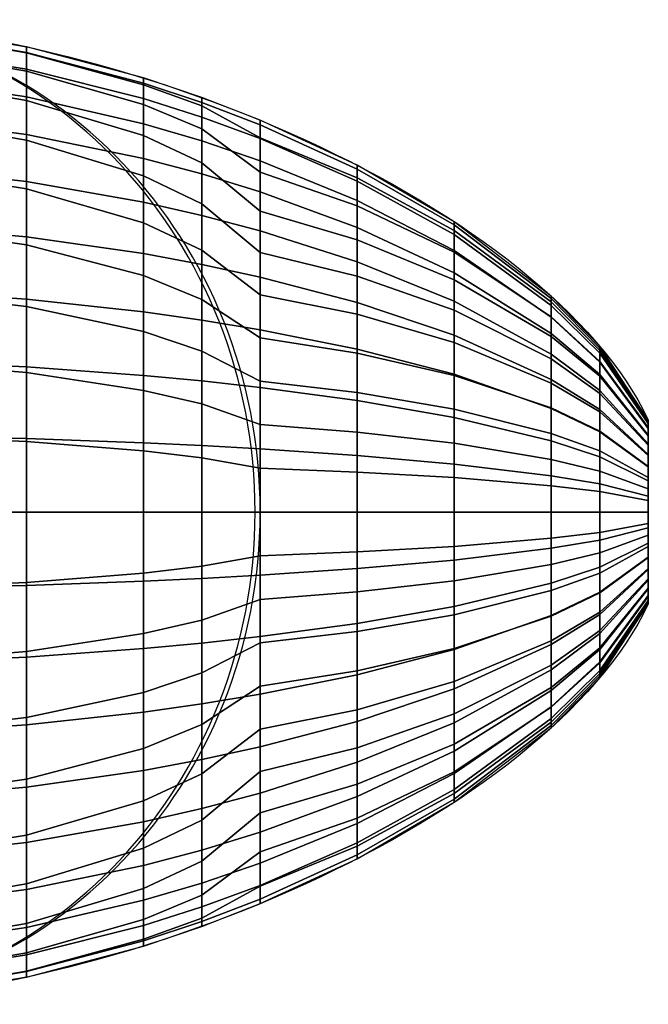
# Model space of a CAD drawing. Units: millimetres. Extents: x 123 to 189, y -150 to -49.
# Drawn here: x 172 to 189, y -113 to -86 of the extents above; entities that cross this region are included whole.
import ezdxf

# ---------------------------------------------------------------- set-up
doc = ezdxf.new("R2010")
doc.units = ezdxf.units.MM
for name, color, linetype in [('assi2', 4, 'Continuous'), ('Layer1', 1, 'Continuous'), ('Layer2', 1, 'Continuous'), ('sopra', 6, 'Continuous'), ('sotto', 3, 'Continuous')]:
    doc.layers.add(name, color=color, linetype=linetype)

msp = doc.modelspace()

# ---------------------------------------------------------------- linework, layer by layer
at = {"extrusion": (1, 0, 0)}
for centre, major_axis, ratio, start_param, end_param in [((172.001, -99.514), (0, 0, 13.021), 0.980305, 1.570796, 4.712389), ((172.001, -99.514), (0, 12.764), 0.93276, 0, 3.141593), ((175.205, -99.514), (0, 0, 12.385), 0.961709, 1.570796, 4.712389), ((175.205, -99.514), (0, 11.911), 0.792887, 0, 3.141593), ((176.807, -99.514), (0, 0, 11.953), 0.951123, 1.570796, 4.712389), ((176.807, -99.514), (0, 11.369), 0.649292, 0, 3.141593), ((178.409, -99.514), (0, 0, 11.435), 0.939798, 1.570796, 4.712389), ((178.409, -99.514), (0, 10.747), 0.338472, 0, 3.141593), ((181.07, -99.514), (0, 0, 10.347), 0.919389, 1.570796, 4.712389), ((181.07, -99.514), (0, 9.513), 0.40426, 0, 3.141593), ((183.73, -99.514), (0, 0, 8.883), 0.896647, 1.570796, 4.712389), ((183.73, -99.514), (0, 7.965), 0.460427, 0, 3.141593), ((186.39, -99.514), (0, 0, 6.805), 0.870224, 1.570796, 4.712389), ((186.39, -99.514), (0, 5.922), 0.512498, 0, 3.141593), ((187.72, -99.514), (0, 0, 5.323), 0.854275, 1.570796, 4.712389), ((187.72, -99.514), (0, 4.547), 0.538863, 0, 3.141593), ((189.051, -99.514), (0, 0, 3.04), 0.833151, 1.570796, 4.712389), ((189.051, -99.514), (0, 2.533), 0.568305, 0, 3.141593)]:
    msp.add_ellipse(centre, major_axis=major_axis, ratio=ratio, start_param=start_param, end_param=end_param, dxfattribs=at)
at = {"layer": 'assi2'}
for p, q in [((172.001, -112.278), (172.001, -86.749)), ((175.205, -111.424), (175.205, -87.603)), ((176.807, -110.883), (176.807, -88.145)), ((178.409, -88.767), (178.409, -110.26)), ((181.07, -90.001), (181.07, -109.027)), ((183.73, -91.549), (183.73, -107.479)), ((186.39, -93.592), (186.39, -105.435)), ((187.72, -94.967), (187.72, -104.061)), ((189.051, -96.981), (189.051, -102.047)), ((165.593, -99.514), (178.409, -99.514)), ((178.268, -99.514), (189.051, -99.514))]:
    msp.add_line(p, q, dxfattribs=at)
at = {"layer": 'assi2', "extrusion": (0, -1, 2.22045e-16)}
for p, q in [((172.001, -99.514, -13.021), (172.001, -99.514, 11.906)), ((175.205, -99.514, -12.385), (175.205, -99.514, 9.444)), ((176.807, -99.514, -11.953), (176.807, -99.514, 7.382)), ((178.409, -99.514, 3.637), (178.409, -99.514, -11.435)), ((181.07, -99.514, 3.846), (181.07, -99.514, -10.347)), ((183.73, -99.514, 3.667), (183.73, -99.514, -8.883)), ((186.39, -99.514, 3.035), (186.39, -99.514, -6.805)), ((187.72, -99.514, 2.45), (187.72, -99.514, -5.323)), ((189.051, -99.514, 1.439), (189.051, -99.514, -3.04))]:
    msp.add_line(p, q, dxfattribs=at)
at = {"layer": 'Layer1', "extrusion": (0, -1, 2.22045e-16)}
msp.add_arc((165.727, 0.426, 99.514), 13.083, 14.2096, 90.5862, dxfattribs=at)
at = {"layer": 'Layer1'}
msp.add_ellipse((165.593, -99.514), major_axis=(0, 13.508), ratio=0.938352, start_param=3.141593, end_param=6.283185, dxfattribs=at)
at = {"layer": 'Layer1', "extrusion": (0, -1, 2.22045e-16)}
for centre, major_axis, ratio, start_param, end_param in [((165.593, -99.514), (-24.075, 0), 0.561079, 1.570796, 2.914607), ((181.17, -99.514), (-8.498, 0), 0.45257, 3.525172, 5.043251)]:
    msp.add_ellipse(centre, major_axis=major_axis, ratio=ratio, start_param=start_param, end_param=end_param, dxfattribs=at)
at = {"layer": 'Layer1'}
for points in [[(165.593, -86.006), (174.614, -86.006), (186.265, -91.169), (189.051, -96.981)], [(189.051, -102.047), (186.265, -107.859), (174.614, -113.022), (165.593, -113.022)]]:
    msp.add_open_spline(points, degree=3, dxfattribs=at)
at = {"layer": 'Layer2'}
msp.add_line((189.051, -96.981), (189.051, -102.047), dxfattribs=at)
msp.add_ellipse((165.593, -99.514), major_axis=(0, 13.508), ratio=0.948793, start_param=3.141593, end_param=6.283185, dxfattribs=at)
for points in [[(165.593, -86.006), (174.614, -86.006), (186.265, -91.169), (189.051, -96.981)], [(189.051, -102.047), (186.265, -107.859), (174.614, -113.022), (165.593, -113.022)]]:
    msp.add_open_spline(points, degree=3, dxfattribs=at)

# ---------------------------------------------------------------- meshes
at = {"layer": 'sopra'}
mesh = msp.add_polymesh((2, 21), dxfattribs=at)
for k, corner in enumerate([(168.797, -86.204), (168.797, -86.37, 2.069), (168.797, -86.863, 4.085), (168.797, -87.67, 5.997), (168.797, -88.77, 7.757), (168.797, -90.132, 9.323), (168.797, -91.723, 10.656), (168.797, -93.501, 11.726), (168.797, -95.424, 12.508), (168.797, -97.444, 12.984), (168.797, -99.514, 13.143), (168.797, -101.583, 12.984), (168.797, -103.604, 12.508), (168.797, -105.526, 11.726), (168.797, -107.305, 10.656), (168.797, -108.896, 9.323), (168.797, -110.258, 7.757), (168.797, -111.357, 5.997), (168.797, -112.164, 4.085), (168.797, -112.657, 2.069), (168.797, -112.823), (172.001, -86.749), (172.001, -86.918, 1.928), (172.001, -87.417, 3.799), (172.001, -88.225, 5.558), (172.001, -89.314, 7.159), (172.001, -90.646, 8.564), (172.001, -92.18, 9.745), (172.001, -93.875, 10.681), (172.001, -95.689, 11.359), (172.001, -97.582, 11.769), (172.001, -99.514, 11.906), (172.001, -101.446, 11.769), (172.001, -103.338, 11.359), (172.001, -105.152, 10.681), (172.001, -106.847, 9.745), (172.001, -108.381, 8.564), (172.001, -109.713, 7.159), (172.001, -110.802, 5.558), (172.001, -111.611, 3.799), (172.001, -112.11, 1.928), (172.001, -112.278)]):
    mesh.set_mesh_vertex(divmod(k, 21), corner)
mesh = msp.add_polymesh((2, 21), dxfattribs=at)
for k, corner in enumerate([(172.001, -86.749), (172.001, -86.918, 1.928), (172.001, -87.417, 3.799), (172.001, -88.225, 5.558), (172.001, -89.314, 7.159), (172.001, -90.646, 8.564), (172.001, -92.18, 9.745), (172.001, -93.875, 10.681), (172.001, -95.689, 11.359), (172.001, -97.582, 11.769), (172.001, -99.514, 11.906), (172.001, -101.446, 11.769), (172.001, -103.338, 11.359), (172.001, -105.152, 10.681), (172.001, -106.847, 9.745), (172.001, -108.381, 8.564), (172.001, -109.713, 7.159), (172.001, -110.802, 5.558), (172.001, -111.611, 3.799), (172.001, -112.11, 1.928), (172.001, -112.278), (175.205, -87.603), (175.205, -87.791, 1.669), (175.205, -88.335, 3.258), (175.205, -89.187, 4.706), (175.205, -90.29, 5.974), (175.205, -91.584, 7.047), (175.205, -93.022, 7.918), (175.205, -94.564, 8.59), (175.205, -96.177, 9.065), (175.205, -97.835, 9.349), (175.205, -99.514, 9.444), (175.205, -101.193, 9.349), (175.205, -102.851, 9.065), (175.205, -104.464, 8.59), (175.205, -106.005, 7.918), (175.205, -107.443, 7.047), (175.205, -108.738, 5.974), (175.205, -109.84, 4.706), (175.205, -110.693, 3.258), (175.205, -111.237, 1.669), (175.205, -111.424)]):
    mesh.set_mesh_vertex(divmod(k, 21), corner)
mesh = msp.add_polymesh((2, 21), dxfattribs=at)
for k, corner in enumerate([(175.205, -87.603), (175.205, -87.791, 1.669), (175.205, -88.335, 3.258), (175.205, -89.187, 4.706), (175.205, -90.29, 5.974), (175.205, -91.584, 7.047), (175.205, -93.022, 7.918), (175.205, -94.564, 8.59), (175.205, -96.177, 9.065), (175.205, -97.835, 9.349), (175.205, -99.514, 9.444), (175.205, -101.193, 9.349), (175.205, -102.851, 9.065), (175.205, -104.464, 8.59), (175.205, -106.005, 7.918), (175.205, -107.443, 7.047), (175.205, -108.738, 5.974), (175.205, -109.84, 4.706), (175.205, -110.693, 3.258), (175.205, -111.237, 1.669), (175.205, -111.424), (176.807, -88.145), (176.807, -88.371, 1.466), (176.807, -89.002, 2.811), (176.807, -89.931, 3.972), (176.807, -91.062, 4.937), (176.807, -92.328, 5.72), (176.807, -93.683, 6.337), (176.807, -95.097, 6.802), (176.807, -96.55, 7.126), (176.807, -98.026, 7.318), (176.807, -99.514, 7.382), (176.807, -101.001, 7.318), (176.807, -102.478, 7.126), (176.807, -103.931, 6.802), (176.807, -105.345, 6.337), (176.807, -106.7, 5.72), (176.807, -107.966, 4.937), (176.807, -109.097, 3.972), (176.807, -110.026, 2.811), (176.807, -110.656, 1.466), (176.807, -110.883)]):
    mesh.set_mesh_vertex(divmod(k, 21), corner)
mesh = msp.add_polymesh((2, 21), dxfattribs=at)
for k, corner in enumerate([(176.807, -88.145), (176.807, -88.371, 1.466), (176.807, -89.002, 2.811), (176.807, -89.931, 3.972), (176.807, -91.062, 4.937), (176.807, -92.328, 5.72), (176.807, -93.683, 6.337), (176.807, -95.097, 6.802), (176.807, -96.55, 7.126), (176.807, -98.026, 7.318), (176.807, -99.514, 7.382), (176.807, -101.001, 7.318), (176.807, -102.478, 7.126), (176.807, -103.931, 6.802), (176.807, -105.345, 6.337), (176.807, -106.7, 5.72), (176.807, -107.966, 4.937), (176.807, -109.097, 3.972), (176.807, -110.026, 2.811), (176.807, -110.656, 1.466), (176.807, -110.883), (178.409, -88.767), (178.409, -89.244, 1.071), (178.409, -90.186, 1.806), (178.409, -91.264, 2.331), (178.409, -92.397, 2.725), (178.409, -93.558, 3.028), (178.409, -94.735, 3.258), (178.409, -95.923, 3.428), (178.409, -97.117, 3.546), (178.409, -98.314, 3.615), (178.409, -99.514, 3.637), (178.409, -100.713, 3.615), (178.409, -101.911, 3.546), (178.409, -103.105, 3.428), (178.409, -104.293, 3.258), (178.409, -105.47, 3.028), (178.409, -106.631, 2.725), (178.409, -107.764, 2.331), (178.409, -108.842, 1.806), (178.409, -109.784, 1.071), (178.409, -110.26)]):
    mesh.set_mesh_vertex(divmod(k, 21), corner)
mesh = msp.add_polymesh((2, 21), dxfattribs=at)
for k, corner in enumerate([(178.409, -88.767), (178.409, -89.244, 1.071), (178.409, -90.186, 1.806), (178.409, -91.264, 2.331), (178.409, -92.397, 2.725), (178.409, -93.558, 3.028), (178.409, -94.735, 3.258), (178.409, -95.923, 3.428), (178.409, -97.117, 3.546), (178.409, -98.314, 3.615), (178.409, -99.514, 3.637), (178.409, -100.713, 3.615), (178.409, -101.911, 3.546), (178.409, -103.105, 3.428), (178.409, -104.293, 3.258), (178.409, -105.47, 3.028), (178.409, -106.631, 2.725), (178.409, -107.764, 2.331), (178.409, -108.842, 1.806), (178.409, -109.784, 1.071), (178.409, -110.26), (181.07, -90.001), (181.07, -90.344, 1.024), (181.07, -91.111, 1.803), (181.07, -92.042, 2.38), (181.07, -93.046, 2.82), (181.07, -94.089, 3.159), (181.07, -95.154, 3.418), (181.07, -96.234, 3.61), (181.07, -97.323, 3.742), (181.07, -98.417, 3.82), (181.07, -99.514, 3.846), (181.07, -100.61, 3.82), (181.07, -101.705, 3.742), (181.07, -102.793, 3.61), (181.07, -103.873, 3.418), (181.07, -104.939, 3.159), (181.07, -105.982, 2.82), (181.07, -106.986, 2.38), (181.07, -107.917, 1.803), (181.07, -108.683, 1.024), (181.07, -109.027)]):
    mesh.set_mesh_vertex(divmod(k, 21), corner)
mesh = msp.add_polymesh((2, 21), dxfattribs=at)
for k, corner in enumerate([(181.07, -90.001), (181.07, -90.344, 1.024), (181.07, -91.111, 1.803), (181.07, -92.042, 2.38), (181.07, -93.046, 2.82), (181.07, -94.089, 3.159), (181.07, -95.154, 3.418), (181.07, -96.234, 3.61), (181.07, -97.323, 3.742), (181.07, -98.417, 3.82), (181.07, -99.514, 3.846), (181.07, -100.61, 3.82), (181.07, -101.705, 3.742), (181.07, -102.793, 3.61), (181.07, -103.873, 3.418), (181.07, -104.939, 3.159), (181.07, -105.982, 2.82), (181.07, -106.986, 2.38), (181.07, -107.917, 1.803), (181.07, -108.683, 1.024), (181.07, -109.027), (183.73, -91.549), (183.73, -91.794, 0.902), (183.73, -92.384, 1.635), (183.73, -93.14, 2.199), (183.73, -93.977, 2.637), (183.73, -94.859, 2.976), (183.73, -95.767, 3.236), (183.73, -96.692, 3.43), (183.73, -97.628, 3.563), (183.73, -98.569, 3.641), (183.73, -99.514, 3.667), (183.73, -100.458, 3.641), (183.73, -101.4, 3.563), (183.73, -102.336, 3.43), (183.73, -103.26, 3.236), (183.73, -104.169, 2.976), (183.73, -105.05, 2.637), (183.73, -105.887, 2.199), (183.73, -106.644, 1.635), (183.73, -107.234, 0.902), (183.73, -107.479)]):
    mesh.set_mesh_vertex(divmod(k, 21), corner)
mesh = msp.add_polymesh((2, 21), dxfattribs=at)
for k, corner in enumerate([(183.73, -91.549), (183.73, -91.794, 0.902), (183.73, -92.384, 1.635), (183.73, -93.14, 2.199), (183.73, -93.977, 2.637), (183.73, -94.859, 2.976), (183.73, -95.767, 3.236), (183.73, -96.692, 3.43), (183.73, -97.628, 3.563), (183.73, -98.569, 3.641), (183.73, -99.514, 3.667), (183.73, -100.458, 3.641), (183.73, -101.4, 3.563), (183.73, -102.336, 3.43), (183.73, -103.26, 3.236), (183.73, -104.169, 2.976), (183.73, -105.05, 2.637), (183.73, -105.887, 2.199), (183.73, -106.644, 1.635), (183.73, -107.234, 0.902), (183.73, -107.479), (186.39, -93.592), (186.39, -93.751, 0.698), (186.39, -94.156, 1.292), (186.39, -94.699, 1.766), (186.39, -95.315, 2.14), (186.39, -95.975, 2.433), (186.39, -96.66, 2.659), (186.39, -97.362, 2.827), (186.39, -98.074, 2.944), (186.39, -98.792, 3.012), (186.39, -99.514, 3.035), (186.39, -100.235, 3.012), (186.39, -100.954, 2.944), (186.39, -101.666, 2.827), (186.39, -102.368, 2.659), (186.39, -103.053, 2.433), (186.39, -103.712, 2.14), (186.39, -104.329, 1.766), (186.39, -104.872, 1.292), (186.39, -105.277, 0.698), (186.39, -105.435)]):
    mesh.set_mesh_vertex(divmod(k, 21), corner)
mesh = msp.add_polymesh((2, 21), dxfattribs=at)
for k, corner in enumerate([(186.39, -93.592), (186.39, -93.751, 0.698), (186.39, -94.156, 1.292), (186.39, -94.699, 1.766), (186.39, -95.315, 2.14), (186.39, -95.975, 2.433), (186.39, -96.66, 2.659), (186.39, -97.362, 2.827), (186.39, -98.074, 2.944), (186.39, -98.792, 3.012), (186.39, -99.514, 3.035), (186.39, -100.235, 3.012), (186.39, -100.954, 2.944), (186.39, -101.666, 2.827), (186.39, -102.368, 2.659), (186.39, -103.053, 2.433), (186.39, -103.712, 2.14), (186.39, -104.329, 1.766), (186.39, -104.872, 1.292), (186.39, -105.277, 0.698), (186.39, -105.435), (187.72, -94.967), (187.72, -95.081, 0.546), (187.72, -95.38, 1.02), (187.72, -95.788, 1.404), (187.72, -96.259, 1.711), (187.72, -96.766, 1.952), (187.72, -97.296, 2.139), (187.72, -97.84, 2.278), (187.72, -98.393, 2.375), (187.72, -98.952, 2.431), (187.72, -99.514, 2.45), (187.72, -100.075, 2.431), (187.72, -100.634, 2.375), (187.72, -101.188, 2.278), (187.72, -101.732, 2.139), (187.72, -102.262, 1.952), (187.72, -102.769, 1.711), (187.72, -103.24, 1.404), (187.72, -103.648, 1.02), (187.72, -103.946, 0.546), (187.72, -104.061)]):
    mesh.set_mesh_vertex(divmod(k, 21), corner)
mesh = msp.add_polymesh((2, 21), dxfattribs=at)
for k, corner in enumerate([(187.72, -94.967), (187.72, -95.081, 0.546), (187.72, -95.38, 1.02), (187.72, -95.788, 1.404), (187.72, -96.259, 1.711), (187.72, -96.766, 1.952), (187.72, -97.296, 2.139), (187.72, -97.84, 2.278), (187.72, -98.393, 2.375), (187.72, -98.952, 2.431), (187.72, -99.514, 2.45), (187.72, -100.075, 2.431), (187.72, -100.634, 2.375), (187.72, -101.188, 2.278), (187.72, -101.732, 2.139), (187.72, -102.262, 1.952), (187.72, -102.769, 1.711), (187.72, -103.24, 1.404), (187.72, -103.648, 1.02), (187.72, -103.946, 0.546), (187.72, -104.061), (189.051, -96.981), (189.051, -97.041, 0.31), (189.051, -97.199, 0.585), (189.051, -97.422, 0.811), (189.051, -97.681, 0.994), (189.051, -97.964, 1.138), (189.051, -98.261, 1.251), (189.051, -98.568, 1.335), (189.051, -98.88, 1.394), (189.051, -99.196, 1.428), (189.051, -99.514, 1.439), (189.051, -99.831, 1.428), (189.051, -100.147, 1.394), (189.051, -100.46, 1.335), (189.051, -100.766, 1.251), (189.051, -101.063, 1.138), (189.051, -101.346, 0.994), (189.051, -101.606, 0.811), (189.051, -101.828, 0.585), (189.051, -101.987, 0.31), (189.051, -102.047)]):
    mesh.set_mesh_vertex(divmod(k, 21), corner)
at = {"layer": 'sotto'}
mesh = msp.add_polymesh((2, 21), dxfattribs=at)
for k, corner in enumerate([(168.797, -112.823), (168.797, -112.66, -2.088), (168.797, -112.176, -4.126), (168.797, -111.38, -6.064), (168.797, -110.292, -7.854), (168.797, -108.939, -9.453), (168.797, -107.352, -10.82), (168.797, -105.57, -11.922), (168.797, -103.638, -12.729), (168.797, -101.602, -13.222), (168.797, -99.514, -13.388), (168.797, -97.426, -13.222), (168.797, -95.39, -12.729), (168.797, -93.457, -11.922), (168.797, -91.676, -10.82), (168.797, -90.089, -9.453), (168.797, -88.735, -7.854), (168.797, -87.648, -6.064), (168.797, -86.852, -4.126), (168.797, -86.367, -2.088), (168.797, -86.204), (172.001, -112.278), (172.001, -112.124, -2.017), (172.001, -111.665, -3.988), (172.001, -110.91, -5.865), (172.001, -109.876, -7.604), (172.001, -108.584, -9.161), (172.001, -107.065, -10.498), (172.001, -105.355, -11.578), (172.001, -103.494, -12.372), (172.001, -101.53, -12.857), (172.001, -99.514, -13.021), (172.001, -97.497, -12.857), (172.001, -95.534, -12.372), (172.001, -93.673, -11.578), (172.001, -91.962, -10.498), (172.001, -90.443, -9.161), (172.001, -89.152, -7.604), (172.001, -88.118, -5.865), (172.001, -87.363, -3.988), (172.001, -86.904, -2.017), (172.001, -86.749)]):
    mesh.set_mesh_vertex(divmod(k, 21), corner)
mesh = msp.add_polymesh((2, 21), dxfattribs=at)
for k, corner in enumerate([(172.001, -86.749), (172.001, -86.904, -2.017), (172.001, -87.363, -3.988), (172.001, -88.118, -5.865), (172.001, -89.152, -7.604), (172.001, -90.443, -9.161), (172.001, -91.962, -10.498), (172.001, -93.673, -11.578), (172.001, -95.534, -12.372), (172.001, -97.497, -12.857), (172.001, -99.514, -13.021), (172.001, -101.53, -12.857), (172.001, -103.494, -12.372), (172.001, -105.355, -11.578), (172.001, -107.065, -10.498), (172.001, -108.584, -9.161), (172.001, -109.876, -7.604), (172.001, -110.91, -5.865), (172.001, -111.665, -3.988), (172.001, -112.124, -2.017), (172.001, -112.278), (175.205, -87.603), (175.205, -87.745, -1.901), (175.205, -88.166, -3.761), (175.205, -88.86, -5.537), (175.205, -89.814, -7.187), (175.205, -91.01, -8.671), (175.205, -92.423, -9.951), (175.205, -94.022, -10.99), (175.205, -95.767, -11.756), (175.205, -97.614, -12.226), (175.205, -99.514, -12.385), (175.205, -101.413, -12.226), (175.205, -103.261, -11.756), (175.205, -105.006, -10.99), (175.205, -106.604, -9.951), (175.205, -108.018, -8.671), (175.205, -109.214, -7.187), (175.205, -110.168, -5.537), (175.205, -110.862, -3.761), (175.205, -111.283, -1.901), (175.205, -111.424)]):
    mesh.set_mesh_vertex(divmod(k, 21), corner)
mesh = msp.add_polymesh((2, 21), dxfattribs=at)
for k, corner in enumerate([(175.205, -87.603), (175.205, -87.745, -1.901), (175.205, -88.166, -3.761), (175.205, -88.86, -5.537), (175.205, -89.814, -7.187), (175.205, -91.01, -8.671), (175.205, -92.423, -9.951), (175.205, -94.022, -10.99), (175.205, -95.767, -11.756), (175.205, -97.614, -12.226), (175.205, -99.514, -12.385), (175.205, -101.413, -12.226), (175.205, -103.261, -11.756), (175.205, -105.006, -10.99), (175.205, -106.604, -9.951), (175.205, -108.018, -8.671), (175.205, -109.214, -7.187), (175.205, -110.168, -5.537), (175.205, -110.862, -3.761), (175.205, -111.283, -1.901), (175.205, -111.424), (176.807, -88.145), (176.807, -88.278, -1.826), (176.807, -88.676, -3.612), (176.807, -89.333, -5.32), (176.807, -90.238, -6.911), (176.807, -91.375, -8.346), (176.807, -92.721, -9.585), (176.807, -94.248, -10.594), (176.807, -95.919, -11.34), (176.807, -97.691, -11.798), (176.807, -99.514, -11.953), (176.807, -101.337, -11.798), (176.807, -103.109, -11.34), (176.807, -104.779, -10.594), (176.807, -106.306, -9.585), (176.807, -107.653, -8.346), (176.807, -108.79, -6.911), (176.807, -109.694, -5.32), (176.807, -110.351, -3.612), (176.807, -110.749, -1.826), (176.807, -110.883)]):
    mesh.set_mesh_vertex(divmod(k, 21), corner)
mesh = msp.add_polymesh((2, 21), dxfattribs=at)
for k, corner in enumerate([(176.807, -88.145), (176.807, -88.278, -1.826), (176.807, -88.676, -3.612), (176.807, -89.333, -5.32), (176.807, -90.238, -6.911), (176.807, -91.375, -8.346), (176.807, -92.721, -9.585), (176.807, -94.248, -10.594), (176.807, -95.919, -11.34), (176.807, -97.691, -11.798), (176.807, -99.514, -11.953), (176.807, -101.337, -11.798), (176.807, -103.109, -11.34), (176.807, -104.779, -10.594), (176.807, -106.306, -9.585), (176.807, -107.653, -8.346), (176.807, -108.79, -6.911), (176.807, -109.694, -5.32), (176.807, -110.351, -3.612), (176.807, -110.749, -1.826), (176.807, -110.883), (178.409, -88.767), (178.409, -88.892, -1.737), (178.409, -89.264, -3.437), (178.409, -89.879, -5.066), (178.409, -90.729, -6.586), (178.409, -91.798, -7.959), (178.409, -93.068, -9.15), (178.409, -94.513, -10.121), (178.409, -96.097, -10.842), (178.409, -97.78, -11.285), (178.409, -99.514, -11.435), (178.409, -101.248, -11.285), (178.409, -102.931, -10.842), (178.409, -104.515, -10.121), (178.409, -105.96, -9.15), (178.409, -107.23, -7.959), (178.409, -108.299, -6.586), (178.409, -109.148, -5.066), (178.409, -109.763, -3.437), (178.409, -110.136, -1.737), (178.409, -110.26)]):
    mesh.set_mesh_vertex(divmod(k, 21), corner)
mesh = msp.add_polymesh((2, 21), dxfattribs=at)
for k, corner in enumerate([(178.409, -88.767), (178.409, -88.892, -1.737), (178.409, -89.264, -3.437), (178.409, -89.879, -5.066), (178.409, -90.729, -6.586), (178.409, -91.798, -7.959), (178.409, -93.068, -9.15), (178.409, -94.513, -10.121), (178.409, -96.097, -10.842), (178.409, -97.78, -11.285), (178.409, -99.514, -11.435), (178.409, -101.248, -11.285), (178.409, -102.931, -10.842), (178.409, -104.515, -10.121), (178.409, -105.96, -9.15), (178.409, -107.23, -7.959), (178.409, -108.299, -6.586), (178.409, -109.148, -5.066), (178.409, -109.763, -3.437), (178.409, -110.136, -1.737), (178.409, -110.26), (181.07, -90.001), (181.07, -90.109, -1.555), (181.07, -90.432, -3.081), (181.07, -90.968, -4.545), (181.07, -91.709, -5.917), (181.07, -92.648, -7.162), (181.07, -93.767, -8.246), (181.07, -95.047, -9.136), (181.07, -96.458, -9.799), (181.07, -97.962, -10.208), (181.07, -99.514, -10.347), (181.07, -101.066, -10.208), (181.07, -102.57, -9.799), (181.07, -103.98, -9.136), (181.07, -105.26, -8.246), (181.07, -106.38, -7.162), (181.07, -107.318, -5.917), (181.07, -108.06, -4.545), (181.07, -108.595, -3.081), (181.07, -108.919, -1.555), (181.07, -109.027)]):
    mesh.set_mesh_vertex(divmod(k, 21), corner)
mesh = msp.add_polymesh((2, 21), dxfattribs=at)
for k, corner in enumerate([(181.07, -90.001), (181.07, -90.109, -1.555), (181.07, -90.432, -3.081), (181.07, -90.968, -4.545), (181.07, -91.709, -5.917), (181.07, -92.648, -7.162), (181.07, -93.767, -8.246), (181.07, -95.047, -9.136), (181.07, -96.458, -9.799), (181.07, -97.962, -10.208), (181.07, -99.514, -10.347), (181.07, -101.066, -10.208), (181.07, -102.57, -9.799), (181.07, -103.98, -9.136), (181.07, -105.26, -8.246), (181.07, -106.38, -7.162), (181.07, -107.318, -5.917), (181.07, -108.06, -4.545), (181.07, -108.595, -3.081), (181.07, -108.919, -1.555), (181.07, -109.027), (183.73, -91.549), (183.73, -91.637, -1.32), (183.73, -91.902, -2.617), (183.73, -92.342, -3.865), (183.73, -92.954, -5.038), (183.73, -93.731, -6.109), (183.73, -94.664, -7.046), (183.73, -95.736, -7.821), (183.73, -96.925, -8.401), (183.73, -98.197, -8.761), (183.73, -99.514, -8.883), (183.73, -100.831, -8.761), (183.73, -102.103, -8.401), (183.73, -103.291, -7.821), (183.73, -104.364, -7.046), (183.73, -105.297, -6.109), (183.73, -106.074, -5.038), (183.73, -106.686, -3.865), (183.73, -107.126, -2.617), (183.73, -107.391, -1.32), (183.73, -107.479)]):
    mesh.set_mesh_vertex(divmod(k, 21), corner)
mesh = msp.add_polymesh((2, 21), dxfattribs=at)
for k, corner in enumerate([(183.73, -91.549), (183.73, -91.637, -1.32), (183.73, -91.902, -2.617), (183.73, -92.342, -3.865), (183.73, -92.954, -5.038), (183.73, -93.731, -6.109), (183.73, -94.664, -7.046), (183.73, -95.736, -7.821), (183.73, -96.925, -8.401), (183.73, -98.197, -8.761), (183.73, -99.514, -8.883), (183.73, -100.831, -8.761), (183.73, -102.103, -8.401), (183.73, -103.291, -7.821), (183.73, -104.364, -7.046), (183.73, -105.297, -6.109), (183.73, -106.074, -5.038), (183.73, -106.686, -3.865), (183.73, -107.126, -2.617), (183.73, -107.391, -1.32), (183.73, -107.479), (186.39, -93.592), (186.39, -93.656, -0.998), (186.39, -93.848, -1.979), (186.39, -94.168, -2.927), (186.39, -94.614, -3.822), (186.39, -95.185, -4.643), (186.39, -95.874, -5.367), (186.39, -96.671, -5.969), (186.39, -97.561, -6.424), (186.39, -98.519, -6.708), (186.39, -99.514, -6.805), (186.39, -100.508, -6.708), (186.39, -101.466, -6.424), (186.39, -102.356, -5.969), (186.39, -103.154, -5.367), (186.39, -103.843, -4.643), (186.39, -104.413, -3.822), (186.39, -104.86, -2.927), (186.39, -105.179, -1.979), (186.39, -105.371, -0.998), (186.39, -105.435)]):
    mesh.set_mesh_vertex(divmod(k, 21), corner)
mesh = msp.add_polymesh((2, 21), dxfattribs=at)
for k, corner in enumerate([(186.39, -93.592), (186.39, -93.656, -0.998), (186.39, -93.848, -1.979), (186.39, -94.168, -2.927), (186.39, -94.614, -3.822), (186.39, -95.185, -4.643), (186.39, -95.874, -5.367), (186.39, -96.671, -5.969), (186.39, -97.561, -6.424), (186.39, -98.519, -6.708), (186.39, -99.514, -6.805), (186.39, -100.508, -6.708), (186.39, -101.466, -6.424), (186.39, -102.356, -5.969), (186.39, -103.154, -5.367), (186.39, -103.843, -4.643), (186.39, -104.413, -3.822), (186.39, -104.86, -2.927), (186.39, -105.179, -1.979), (186.39, -105.371, -0.998), (186.39, -105.435), (187.72, -94.967), (187.72, -95.015, -0.774), (187.72, -95.16, -1.536), (187.72, -95.403, -2.273), (187.72, -95.741, -2.971), (187.72, -96.176, -3.614), (187.72, -96.702, -4.183), (187.72, -97.315, -4.659), (187.72, -98.001, -5.019), (187.72, -98.743, -5.245), (187.72, -99.514, -5.323), (187.72, -100.285, -5.245), (187.72, -101.027, -5.019), (187.72, -101.713, -4.659), (187.72, -102.325, -4.183), (187.72, -102.852, -3.614), (187.72, -103.286, -2.971), (187.72, -103.625, -2.273), (187.72, -103.867, -1.536), (187.72, -104.012, -0.774), (187.72, -104.061)]):
    mesh.set_mesh_vertex(divmod(k, 21), corner)
mesh = msp.add_polymesh((2, 21), dxfattribs=at)
for k, corner in enumerate([(187.72, -94.967), (187.72, -95.015, -0.774), (187.72, -95.16, -1.536), (187.72, -95.403, -2.273), (187.72, -95.741, -2.971), (187.72, -96.176, -3.614), (187.72, -96.702, -4.183), (187.72, -97.315, -4.659), (187.72, -98.001, -5.019), (187.72, -98.743, -5.245), (187.72, -99.514, -5.323), (187.72, -100.285, -5.245), (187.72, -101.027, -5.019), (187.72, -101.713, -4.659), (187.72, -102.325, -4.183), (187.72, -102.852, -3.614), (187.72, -103.286, -2.971), (187.72, -103.625, -2.273), (187.72, -103.867, -1.536), (187.72, -104.012, -0.774), (187.72, -104.061), (189.051, -96.981), (189.051, -97.008, -0.438), (189.051, -97.087, -0.869), (189.051, -97.219, -1.286), (189.051, -97.405, -1.683), (189.051, -97.644, -2.05), (189.051, -97.936, -2.378), (189.051, -98.277, -2.652), (189.051, -98.661, -2.862), (189.051, -99.078, -2.995), (189.051, -99.514, -3.04), (189.051, -99.949, -2.995), (189.051, -100.367, -2.862), (189.051, -100.751, -2.652), (189.051, -101.092, -2.378), (189.051, -101.384, -2.05), (189.051, -101.623, -1.683), (189.051, -101.809, -1.286), (189.051, -101.941, -0.869), (189.051, -102.02, -0.438), (189.051, -102.047)]):
    mesh.set_mesh_vertex(divmod(k, 21), corner)

doc.saveas('drawing.dxf')
